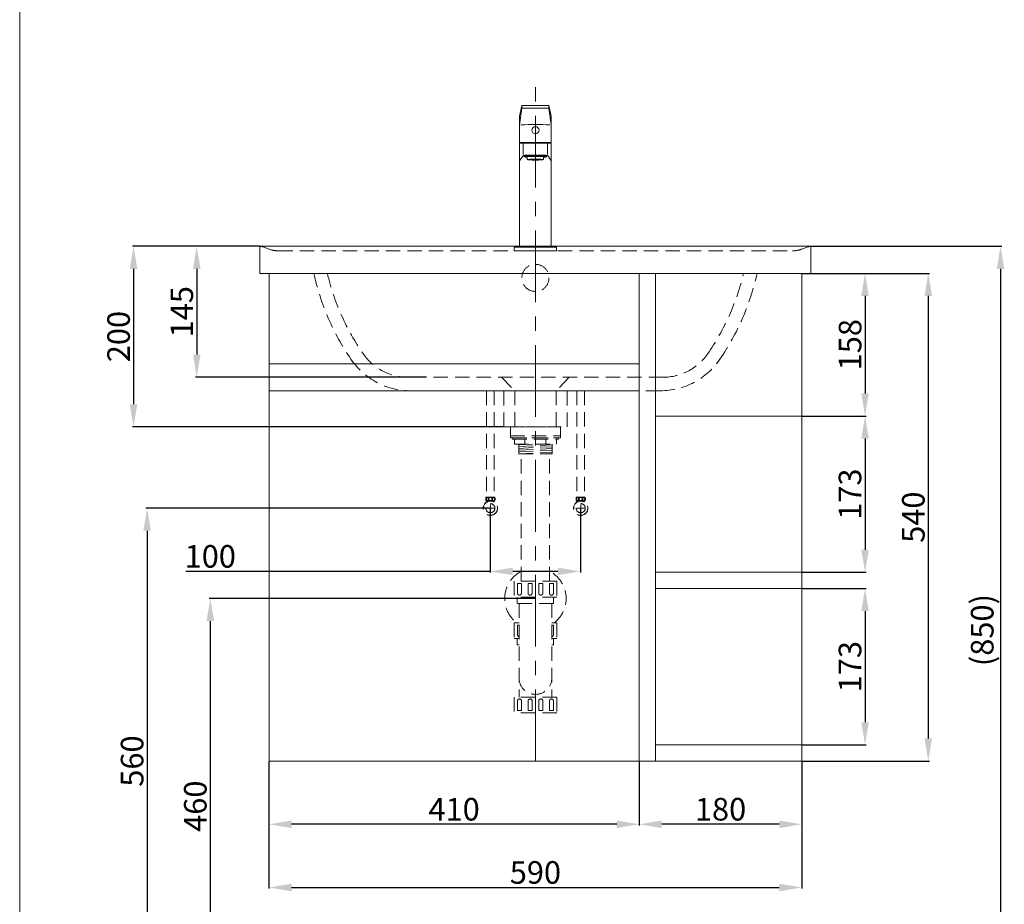
# Model space of a CAD drawing. Units: millimetres. Extents: x 1310 to 3410, y 528 to 3530.
# Drawn here: x 1310 to 2400, y 1072 to 2051 of the extents above; entities that cross this region are included whole.
import ezdxf

# ---------------------------------------------------------------- set-up
doc = ezdxf.new("R2010")
doc.units = ezdxf.units.MM
doc.linetypes.add('CENTER', pattern=[50.8, 31.75, -6.35, 6.35, -6.35])
doc.linetypes.add('HIDDEN', pattern=[9.525, 6.35, -3.175])
doc.layers.get('0').update_dxf_attribs({"lineweight": 15})
doc.layers.get('Defpoints').update_dxf_attribs({"color": 8})
for name, color, linetype, lineweight in [('C', 1, 'CENTER', 5), ('DIM', 3, 'Continuous', 5), ('I', 7, 'Continuous', 15), ('PH', 4, 'HIDDEN', 15), ('PV', 7, 'Continuous', 15)]:
    doc.layers.add(name, color=color, linetype=linetype, lineweight=lineweight)
doc.styles.get("Standard").update_dxf_attribs({"font": 'arial.ttf'})
doc.dimstyles.new('ISO-25', dxfattribs={"dimtxt": 25, "dimasz": 25, "dimexe": 1.25, "dimexo": 0.625, "dimtad": 1, "dimtxsty": 'Standard', "dimcen": 2.5, "dimadec": 0, "dimazin": 0, "dimtfac": 1, "dimtmove": 0, "dimatfit": 3, "dimfxl": 1, "dimarcsym": 0})

# ---------------------------------------------------------------- blocks, each defined once
blk = doc.blocks.new('*D9')
at = {"layer": 'Defpoints', "color": 0, "transparency": 16777216}
for p in [(1881.1, 1410.4), (1521.1, 950.4), (1908, 950.4)]:
    blk.add_point(p, dxfattribs=at)
at = {"layer": 'DIM', "color": 0, "lineweight": -2, "transparency": 16777216}
for p, q in [((1880.5, 1410.4), (1519.9, 1410.4)), ((1521.1, 1385.4), (1521.1, 975.4)), ((1907.4, 950.4), (1519.9, 950.4))]:
    blk.add_line(p, q, dxfattribs=at)
at = {"layer": 'DIM', "color": 0, "transparency": 16777216}
for points in [[(1517, 1385.4), (1525.3, 1385.4), (1521.1, 1410.4)], [(1517, 975.4), (1525.3, 975.4), (1521.1, 950.4)]]:
    blk.add_solid(points, dxfattribs=at)
at = {"layer": 'DIM', "color": 0, "transparency": 16777216, "insert": (1507.8, 1180.4), "char_height": 25, "attachment_point": 5, "rotation": 90}
blk.add_mtext('460', dxfattribs=at)
blk = doc.blocks.new('*D1')
at = {"layer": 'Defpoints', "color": 0, "transparency": 16777216}
for p in [(1831, 1510.4), (1451.2, 950.4), (1751.3, 950.4)]:
    blk.add_point(p, dxfattribs=at)
at = {"layer": 'DIM', "color": 0, "lineweight": -2, "transparency": 16777216}
for p, q in [((1830.4, 1510.4), (1449.9, 1510.4)), ((1451.2, 1485.4), (1451.2, 975.4)), ((1750.6, 950.4), (1449.9, 950.4))]:
    blk.add_line(p, q, dxfattribs=at)
at = {"layer": 'DIM', "color": 0, "transparency": 16777216}
for points in [[(1447, 1485.4), (1455.3, 1485.4), (1451.2, 1510.4)], [(1447, 975.4), (1455.3, 975.4), (1451.2, 950.4)]]:
    blk.add_solid(points, dxfattribs=at)
at = {"layer": 'DIM', "color": 0, "transparency": 16777216, "insert": (1437.8, 1230.4), "char_height": 25, "attachment_point": 5, "rotation": 90}
blk.add_mtext('560', dxfattribs=at)
blk = doc.blocks.new('*D2')
at = {"layer": 'Defpoints', "color": 0, "transparency": 16777216}
for p in [(1831, 1510.4), (1931, 1510.4), (1831, 1440.4)]:
    blk.add_point(p, dxfattribs=at)
at = {"layer": 'DIM', "color": 0, "lineweight": -2, "transparency": 16777216}
for p, q in [((1831, 1509.8), (1831, 1439.1)), ((1931, 1509.8), (1931, 1439.1)), ((1831, 1440.4), (1494.1, 1440.4)), ((1906, 1440.4), (1856, 1440.4))]:
    blk.add_line(p, q, dxfattribs=at)
at = {"layer": 'DIM', "color": 0, "transparency": 16777216}
for points in [[(1856, 1444.5), (1856, 1436.2), (1831, 1440.4)], [(1906, 1444.5), (1906, 1436.2), (1931, 1440.4)]]:
    blk.add_solid(points, dxfattribs=at)
at = {"layer": 'DIM', "color": 0, "transparency": 16777216, "insert": (1521.1, 1453.8), "char_height": 25, "attachment_point": 5}
blk.add_mtext('100', dxfattribs=at)
blk = doc.blocks.new('*D3')
at = {"layer": 'Defpoints', "color": 0, "transparency": 16777216}
for p in [(2181.8, 1800.4), (2255.7, 950.4), (2396.1, 950.4)]:
    blk.add_point(p, dxfattribs=at)
at = {"layer": 'DIM', "color": 0, "lineweight": -2, "transparency": 16777216}
for p, q in [((2182.4, 1800.4), (2397.4, 1800.4)), ((2396.1, 1775.4), (2396.1, 975.4)), ((2256.4, 950.4), (2397.4, 950.4))]:
    blk.add_line(p, q, dxfattribs=at)
at = {"layer": 'DIM', "color": 0, "transparency": 16777216}
for points in [[(2392, 1775.4), (2400.3, 1775.4), (2396.1, 1800.4)], [(2392, 975.4), (2400.3, 975.4), (2396.1, 950.4)]]:
    blk.add_solid(points, dxfattribs=at)
at = {"layer": 'DIM', "color": 0, "transparency": 16777216, "insert": (2379.1, 1375.4), "char_height": 25, "attachment_point": 5, "rotation": 90}
blk.add_mtext('(850)', dxfattribs=at)
blk = doc.blocks.new('*D17')
at = {"layer": 'Defpoints', "color": 0, "transparency": 16777216}
for p in [(1586.1, 1230.4), (1996.1, 1230.4), (1586.1, 1160.4)]:
    blk.add_point(p, dxfattribs=at)
at = {"layer": 'DIM', "color": 0, "lineweight": -2, "transparency": 16777216}
for p, q in [((1586.1, 1229.8), (1586.1, 1159.1)), ((1996.1, 1229.8), (1996.1, 1159.1)), ((1971.1, 1160.4), (1611.1, 1160.4))]:
    blk.add_line(p, q, dxfattribs=at)
at = {"layer": 'DIM', "color": 0, "transparency": 16777216}
for points in [[(1611.1, 1164.5), (1611.1, 1156.2), (1586.1, 1160.4)], [(1971.1, 1164.5), (1971.1, 1156.2), (1996.1, 1160.4)]]:
    blk.add_solid(points, dxfattribs=at)
at = {"layer": 'DIM', "color": 0, "transparency": 16777216, "insert": (1791.1, 1173.8), "char_height": 25, "attachment_point": 5}
blk.add_mtext('410', dxfattribs=at)
blk = doc.blocks.new('*D18')
at = {"layer": 'Defpoints', "color": 0, "transparency": 16777216}
for p in [(1996.1, 1230.4), (2176.1, 1230.4), (1996.1, 1160.4)]:
    blk.add_point(p, dxfattribs=at)
at = {"layer": 'DIM', "color": 0, "lineweight": -2, "transparency": 16777216}
for p, q in [((1996.1, 1229.8), (1996.1, 1159.1)), ((2176.1, 1229.8), (2176.1, 1159.1)), ((2151.1, 1160.4), (2021.1, 1160.4))]:
    blk.add_line(p, q, dxfattribs=at)
at = {"layer": 'DIM', "color": 0, "transparency": 16777216}
for points in [[(2021.1, 1164.5), (2021.1, 1156.2), (1996.1, 1160.4)], [(2151.1, 1164.5), (2151.1, 1156.2), (2176.1, 1160.4)]]:
    blk.add_solid(points, dxfattribs=at)
at = {"layer": 'DIM', "color": 0, "transparency": 16777216, "insert": (2086.1, 1173.8), "char_height": 25, "attachment_point": 5}
blk.add_mtext('180', dxfattribs=at)
blk = doc.blocks.new('*D4')
at = {"layer": 'Defpoints', "color": 0, "transparency": 16777216}
for p in [(1576.1, 1800.4), (1436.1, 1600.4), (1846.1, 1600.4)]:
    blk.add_point(p, dxfattribs=at)
at = {"layer": 'DIM', "color": 0, "lineweight": -2, "transparency": 16777216}
for p, q in [((1575.5, 1800.4), (1434.9, 1800.4)), ((1436.1, 1775.4), (1436.1, 1625.4)), ((1845.5, 1600.4), (1434.9, 1600.4))]:
    blk.add_line(p, q, dxfattribs=at)
at = {"layer": 'DIM', "color": 0, "transparency": 16777216}
for points in [[(1432, 1775.4), (1440.3, 1775.4), (1436.1, 1800.4)], [(1432, 1625.4), (1440.3, 1625.4), (1436.1, 1600.4)]]:
    blk.add_solid(points, dxfattribs=at)
at = {"layer": 'DIM', "color": 0, "transparency": 16777216, "insert": (1422.8, 1700.4), "char_height": 25, "attachment_point": 5, "rotation": 90}
blk.add_mtext('200', dxfattribs=at)
blk = doc.blocks.new('*D5')
at = {"layer": 'Defpoints', "color": 0, "transparency": 16777216}
for p in [(1576.1, 1800.4), (1506.1, 1655.4), (1760.8, 1655.4)]:
    blk.add_point(p, dxfattribs=at)
at = {"layer": 'DIM', "color": 0, "lineweight": -2, "transparency": 16777216}
for p, q in [((1575.5, 1800.4), (1504.9, 1800.4)), ((1506.1, 1775.4), (1506.1, 1680.4)), ((1760.2, 1655.4), (1504.9, 1655.4))]:
    blk.add_line(p, q, dxfattribs=at)
at = {"layer": 'DIM', "color": 0, "transparency": 16777216}
for points in [[(1502, 1775.4), (1510.3, 1775.4), (1506.1, 1800.4)], [(1502, 1680.4), (1510.3, 1680.4), (1506.1, 1655.4)]]:
    blk.add_solid(points, dxfattribs=at)
at = {"layer": 'DIM', "color": 0, "transparency": 16777216, "insert": (1492.8, 1727.9), "char_height": 25, "attachment_point": 5, "rotation": 90}
blk.add_mtext('145', dxfattribs=at)
blk = doc.blocks.new('*D6')
at = {"layer": 'Defpoints', "color": 0, "transparency": 16777216}
for p in [(2176.1, 1612.4), (2176.1, 1439.4), (2246.1, 1439.4)]:
    blk.add_point(p, dxfattribs=at)
at = {"layer": 'DIM', "color": 0, "lineweight": -2, "transparency": 16777216}
for p, q in [((2176.8, 1612.4), (2247.4, 1612.4)), ((2246.1, 1587.4), (2246.1, 1464.4)), ((2176.8, 1439.4), (2247.4, 1439.4))]:
    blk.add_line(p, q, dxfattribs=at)
at = {"layer": 'DIM', "color": 0, "transparency": 16777216}
for points in [[(2242, 1587.4), (2250.3, 1587.4), (2246.1, 1612.4)], [(2242, 1464.4), (2250.3, 1464.4), (2246.1, 1439.4)]]:
    blk.add_solid(points, dxfattribs=at)
at = {"layer": 'DIM', "color": 0, "transparency": 16777216, "insert": (2232.7, 1525.9), "char_height": 25, "attachment_point": 5, "rotation": 90}
blk.add_mtext('173', dxfattribs=at)
blk = doc.blocks.new('*D7')
at = {"layer": 'Defpoints', "color": 0, "transparency": 16777216}
for p in [(2176.1, 1421.4), (2176.1, 1248.4), (2246.1, 1248.4)]:
    blk.add_point(p, dxfattribs=at)
at = {"layer": 'DIM', "color": 0, "lineweight": -2, "transparency": 16777216}
for p, q in [((2176.8, 1421.4), (2247.4, 1421.4)), ((2246.1, 1396.4), (2246.1, 1273.4)), ((2176.8, 1248.4), (2247.4, 1248.4))]:
    blk.add_line(p, q, dxfattribs=at)
at = {"layer": 'DIM', "color": 0, "transparency": 16777216}
for points in [[(2242, 1396.4), (2250.3, 1396.4), (2246.1, 1421.4)], [(2242, 1273.4), (2250.3, 1273.4), (2246.1, 1248.4)]]:
    blk.add_solid(points, dxfattribs=at)
at = {"layer": 'DIM', "color": 0, "transparency": 16777216, "insert": (2232.7, 1334.9), "char_height": 25, "attachment_point": 5, "rotation": 90}
blk.add_mtext('173', dxfattribs=at)
blk = doc.blocks.new('*D20')
at = {"layer": 'Defpoints', "color": 0, "transparency": 16777216}
for p in [(2186.1, 1770.4), (2176.1, 1230.4), (2316.1, 1230.4)]:
    blk.add_point(p, dxfattribs=at)
at = {"layer": 'DIM', "color": 0, "lineweight": -2, "transparency": 16777216}
for p, q in [((2186.8, 1770.4), (2317.4, 1770.4)), ((2316.1, 1745.4), (2316.1, 1255.4)), ((2176.8, 1230.4), (2317.4, 1230.4))]:
    blk.add_line(p, q, dxfattribs=at)
at = {"layer": 'DIM', "color": 0, "transparency": 16777216}
for points in [[(2312, 1745.4), (2320.3, 1745.4), (2316.1, 1770.4)], [(2312, 1255.4), (2320.3, 1255.4), (2316.1, 1230.4)]]:
    blk.add_solid(points, dxfattribs=at)
at = {"layer": 'DIM', "color": 0, "transparency": 16777216, "insert": (2302.8, 1500.4), "char_height": 25, "attachment_point": 5, "rotation": 90}
blk.add_mtext('540', dxfattribs=at)
blk = doc.blocks.new('*D8')
at = {"layer": 'Defpoints', "color": 0, "transparency": 16777216}
for p in [(1586.1, 1230.4), (2176.1, 1230.4), (2176.1, 1090.4)]:
    blk.add_point(p, dxfattribs=at)
at = {"layer": 'DIM', "color": 0, "lineweight": -2, "transparency": 16777216}
for p, q in [((1586.1, 1229.8), (1586.1, 1089.1)), ((2176.1, 1229.8), (2176.1, 1089.1)), ((1611.1, 1090.4), (2151.1, 1090.4))]:
    blk.add_line(p, q, dxfattribs=at)
at = {"layer": 'DIM', "color": 0, "transparency": 16777216}
for points in [[(1611.1, 1094.5), (1611.1, 1086.2), (1586.1, 1090.4)], [(2151.1, 1094.5), (2151.1, 1086.2), (2176.1, 1090.4)]]:
    blk.add_solid(points, dxfattribs=at)
at = {"layer": 'DIM', "color": 0, "transparency": 16777216, "insert": (1881.1, 1103.8), "char_height": 25, "attachment_point": 5}
blk.add_mtext('590', dxfattribs=at)
blk = doc.blocks.new('*D21')
at = {"layer": 'Defpoints', "color": 0, "transparency": 16777216}
for p in [(2176.1, 1770.4), (2176.1, 1612.4), (2246.1, 1612.4)]:
    blk.add_point(p, dxfattribs=at)
at = {"layer": 'DIM', "color": 0, "lineweight": -2, "transparency": 16777216}
for p, q in [((2176.8, 1770.4), (2247.4, 1770.4)), ((2246.1, 1745.4), (2246.1, 1637.4)), ((2176.8, 1612.4), (2247.4, 1612.4))]:
    blk.add_line(p, q, dxfattribs=at)
at = {"layer": 'DIM', "color": 0, "transparency": 16777216}
for points in [[(2242, 1745.4), (2250.3, 1745.4), (2246.1, 1770.4)], [(2242, 1637.4), (2250.3, 1637.4), (2246.1, 1612.4)]]:
    blk.add_solid(points, dxfattribs=at)
at = {"layer": 'DIM', "color": 0, "transparency": 16777216, "insert": (2232.8, 1691.4), "char_height": 25, "attachment_point": 5, "rotation": 90}
blk.add_mtext('158', dxfattribs=at)

msp = doc.modelspace()

# ---------------------------------------------------------------- linework, layer by layer
for p, q in [((1866.148, 1956.375), (1863.648, 1944.375)), ((1866.148, 1953.375), (1863.648, 1934.875)), ((1866.148, 1956.375), (1896.148, 1956.375)), ((1866.148, 1953.375), (1896.148, 1953.375)), ((1896.148, 1956.375), (1898.648, 1944.375)), ((1896.148, 1953.375), (1898.648, 1934.875)), ((1863.648, 1915.375), (1863.648, 1944.375)), ((1898.648, 1915.375), (1898.648, 1944.375)), ((1863.648, 1915.375), (1898.648, 1915.375)), ((1863.648, 1914.375), (1898.648, 1914.375)), ((1863.648, 1799.375), (1863.648, 1914.375)), ((1898.648, 1799.375), (1898.648, 1914.375)), ((1866.767, 1899.962), (1863.648, 1894.957)), ((1868.848, 1900.368), (1868.848, 1899.37)), ((1869.313, 1901.375), (1892.982, 1901.375)), ((1872.148, 1899.37), (1872.148, 1896.375)), ((1890.148, 1899.37), (1890.148, 1896.375)), ((1893.448, 1899.37), (1893.448, 1900.368)), ((1895.529, 1899.962), (1898.648, 1894.957)), ((1576.148, 1800.375), (2186.148, 1800.375)), ((1576.148, 1800.375), (1576.148, 1770.375)), ((1857.648, 1799.375), (1904.648, 1799.375)), ((1857.648, 1799.375), (1857.648, 1795.375)), ((1863.648, 1799.375), (1898.648, 1799.375)), ((1904.648, 1799.375), (1904.648, 1795.375)), ((2186.148, 1800.375), (2186.148, 1770.375)), ((1857.648, 1795.375), (1904.648, 1795.375)), ((1576.148, 1770.375), (2186.148, 1770.375)), ((1586.148, 1670.375), (1996.148, 1670.375)), ((1586.148, 1640.375), (1996.148, 1640.375)), ((2176.148, 1248.375), (2014.148, 1248.375))]:
    msp.add_line(p, q)
msp.add_lwpolyline([(2176.148, 1770.375), (1586.148, 1770.375), (1586.148, 1230.375), (2176.148, 1230.375)], close=True)
msp.add_circle((1881.148, 1928.875), 4)
for centre, radius, start, end in [((1881.148, 1485.042), 450.118, 87.962311, 92.037689), ((1881.148, 1914.375), 15.5, 176.300929, 180), ((1881.148, 1914.375), 15.5, 0, 3.699071), ((1869.313, 1898.375), 3, 90, 148.070228), ((1892.982, 1898.375), 3, 31.929772, 90)]:
    msp.add_arc(centre, radius, start, end)
for centre, major_axis, start_param, end_param in [((1881.148, 1899.37), (12.3, 0), 5.53321237, 10.1747509), ((1881.148, 1900.368), (12.3, 0), 6.28318531, 9.42477796), ((1881.148, 1899.37), (-9, 0), 3.14159265, 6.28318531)]:
    msp.add_ellipse(centre, major_axis=major_axis, ratio=0.06182839, start_param=start_param, end_param=end_param)
msp.add_ellipse((1881.148, 1896.375), major_axis=(-9, 0), ratio=0.06182839)
at = {"layer": 'C', "ltscale": 2.5}
msp.add_line((1881.148, 1230.375), (1881.148, 1979.831), dxfattribs=at)
at = {"layer": 'C', "ltscale": 2}
for p, q in [((1827.063, 1510.377), (1835.463, 1510.377)), ((1831.263, 1506.177), (1831.263, 1514.577)), ((1935.463, 1510.377), (1927.063, 1510.377)), ((1931.263, 1506.177), (1931.263, 1514.577))]:
    msp.add_line(p, q, dxfattribs=at)
at = {"layer": 'I'}
msp.add_line((1310.072, 560.678), (1310.072, 3530.375), dxfattribs=at)
at = {"layer": 'PH', "ltscale": 2.5}
for p, q in [((1579.649, 1799.612), (1586.127, 1797.225)), ((2182.647, 1799.612), (2176.168, 1797.225)), ((1596.498, 1795.375), (2165.797, 1795.375)), ((2022.435, 1655.375), (1739.86, 1655.375)), ((1843.648, 1655.375), (1858.148, 1640.375)), ((1918.648, 1655.375), (1904.148, 1640.375)), ((2019.302, 1640.375), (1742.993, 1640.375)), ((1827.054, 1640.375), (1827.054, 1522.683)), ((1835.471, 1640.375), (1835.471, 1522.683)), ((1846.148, 1600.375), (1846.148, 1640.375)), ((1858.148, 1640.375), (1858.148, 1600.375)), ((1904.148, 1640.375), (1904.148, 1600.375)), ((1916.148, 1600.375), (1916.148, 1640.375)), ((1927.054, 1640.375), (1927.054, 1522.683)), ((1935.471, 1640.375), (1935.471, 1522.683)), ((1846.148, 1600.375), (1916.148, 1600.375)), ((1853.448, 1600.375), (1853.448, 1590.375)), ((1853.448, 1600.375), (1908.848, 1600.375)), ((1908.848, 1600.375), (1908.848, 1590.375)), ((1853.448, 1590.375), (1908.848, 1590.375)), ((1853.448, 1590.375), (1908.848, 1590.375)), ((1853.448, 1590.375), (1853.448, 1588.375)), ((1853.448, 1588.375), (1908.848, 1588.375)), ((1855.648, 1588.375), (1906.648, 1588.375)), ((1855.648, 1588.375), (1855.648, 1586.875)), ((1855.648, 1586.875), (1906.648, 1586.875)), ((1857.848, 1586.875), (1857.848, 1581.375)), ((1857.848, 1581.375), (1904.448, 1581.375)), ((1862.648, 1581.375), (1862.648, 1570.645)), ((1862.648, 1580.656), (1877.846, 1581.375)), ((1869.498, 1581.375), (1869.498, 1586.875)), ((1892.798, 1581.375), (1892.798, 1586.875)), ((1899.648, 1581.375), (1899.648, 1570.645)), ((1904.448, 1586.875), (1904.448, 1581.375)), ((1906.648, 1588.375), (1906.648, 1586.875)), ((1908.848, 1590.375), (1908.848, 1588.375)), ((1862.648, 1578.654), (1899.648, 1580.405)), ((1862.648, 1576.651), (1899.648, 1578.403)), ((1862.648, 1574.649), (1899.648, 1576.401)), ((1862.648, 1572.647), (1899.648, 1574.399)), ((1862.648, 1570.645), (1899.648, 1572.396)), ((1862.648, 1570.645), (1899.648, 1570.645)), ((1865.398, 1429.62), (1865.398, 1570.645)), ((1896.898, 1429.62), (1896.898, 1570.645)), ((1826.633, 1522.683), (1835.893, 1522.683)), ((1826.633, 1518.388), (1831.263, 1518.388)), ((1827.315, 1517.089), (1827.315, 1518.388)), ((1831.263, 1518.388), (1835.893, 1518.388)), ((1835.211, 1517.089), (1835.211, 1518.388)), ((1935.893, 1522.683), (1926.633, 1522.683)), ((1931.263, 1518.388), (1926.633, 1518.388)), ((1927.315, 1517.089), (1927.315, 1518.388)), ((1935.893, 1518.388), (1931.263, 1518.388)), ((1935.211, 1517.089), (1935.211, 1518.388)), ((1904.748, 1429.62), (1857.548, 1429.62)), ((1857.548, 1429.62), (1857.548, 1412.02)), ((1904.748, 1429.62), (1904.748, 1412.02)), ((1861.198, 1426.92), (1865.698, 1426.92)), ((1861.198, 1426.92), (1861.198, 1416.37)), ((1865.698, 1426.92), (1865.698, 1416.37)), ((1872.998, 1426.92), (1877.498, 1426.92)), ((1872.998, 1426.92), (1872.998, 1416.37)), ((1877.498, 1426.92), (1877.498, 1416.37)), ((1884.798, 1426.92), (1889.298, 1426.92)), ((1884.798, 1426.92), (1884.798, 1416.37)), ((1889.298, 1426.92), (1889.298, 1416.37)), ((1896.598, 1426.92), (1901.098, 1426.92)), ((1896.598, 1426.92), (1896.598, 1416.37)), ((1901.098, 1426.92), (1901.098, 1416.37)), ((1904.748, 1412.02), (1857.548, 1412.02)), ((1861.013, 1412.02), (1861.013, 1405.02)), ((1901.283, 1412.02), (1901.283, 1405.02)), ((1901.283, 1405.02), (1861.013, 1405.02)), ((1862.973, 1405.02), (1862.973, 1301.22)), ((1899.323, 1405.02), (1899.323, 1301.22)), ((1862.973, 1383.62), (1857.548, 1383.62)), ((1857.548, 1383.62), (1857.548, 1366.02)), ((1861.198, 1380.92), (1862.973, 1380.92)), ((1861.198, 1380.92), (1861.198, 1370.37)), ((1904.748, 1383.62), (1899.323, 1383.62)), ((1899.323, 1380.92), (1901.098, 1380.92)), ((1901.098, 1380.92), (1901.098, 1370.37)), ((1904.748, 1383.62), (1904.748, 1366.02)), ((1862.973, 1366.02), (1857.548, 1366.02)), ((1861.013, 1366.02), (1861.013, 1359.02)), ((1904.748, 1366.02), (1899.323, 1366.02)), ((1901.283, 1366.02), (1901.283, 1359.02)), ((1862.973, 1359.02), (1861.013, 1359.02)), ((1901.283, 1359.02), (1899.323, 1359.02)), ((1904.748, 1301.22), (1857.548, 1301.22)), ((1857.548, 1301.22), (1857.548, 1283.62)), ((1862.973, 1304.22), (1862.973, 1301.22)), ((1899.323, 1304.22), (1899.323, 1301.22)), ((1904.748, 1301.22), (1904.748, 1283.62)), ((1861.198, 1286.32), (1861.198, 1296.87)), ((1865.698, 1286.32), (1865.698, 1296.87)), ((1872.998, 1286.32), (1872.998, 1296.87)), ((1877.498, 1286.32), (1877.498, 1296.87)), ((1884.798, 1286.32), (1884.798, 1296.87)), ((1889.298, 1286.32), (1889.298, 1296.87)), ((1896.598, 1286.32), (1896.598, 1296.87)), ((1901.098, 1286.32), (1901.098, 1296.87)), ((1904.748, 1283.62), (1857.548, 1283.62)), ((1865.698, 1286.32), (1861.198, 1286.32)), ((1877.498, 1286.32), (1872.998, 1286.32)), ((1889.298, 1286.32), (1884.798, 1286.32)), ((1901.098, 1286.32), (1896.598, 1286.32))]:
    msp.add_line(p, q, dxfattribs=at)
for centre, radius in [((1881.148, 1765.375), 15), ((1831.263, 1510.377), 8), ((1831.263, 1510.377), 7.787), ((1831.263, 1520.536), 1.836), ((1931.263, 1510.377), 8), ((1931.263, 1510.377), 7.787), ((1931.263, 1520.536), 1.836), ((1831.263, 1510.377), 5.04), ((1931.263, 1510.377), 5.04)]:
    msp.add_circle(centre, radius, dxfattribs=at)
for centre, radius, start, end in [((1575.188, 1787.568), 12.843, 69.674882, 85.713792), ((2187.108, 1787.568), 12.843, 94.286208, 110.325118), ((1596.498, 1825.375), 30, 249.775861, 270), ((2165.797, 1825.375), 30, 270, 290.224139), ((1902.899, 1829.492), 273.588, 192.478832, 214.308901), ((1902.899, 1829.492), 259.008, 193.193611, 214.989593), ((1859.397, 1829.492), 259.008, 325.010407, 346.806389), ((1859.397, 1829.492), 273.588, 325.691099, 347.521168), ((1739.86, 1715.375), 60, 214.989593, 270), ((2022.435, 1715.375), 60, 270, 325.010407), ((1742.993, 1720.375), 80, 214.308901, 270), ((2019.302, 1720.375), 80, 270, 325.691099), ((1830.73, 1520.536), 4.626, 152.343226, 207.656774), ((1831.795, 1520.536), 4.626, 332.343226, 27.656774), ((1930.73, 1520.536), 4.626, 152.343226, 207.656774), ((1931.795, 1520.536), 4.626, 332.343226, 27.656774), ((1881.148, 1410.377), 34, 117.596073, 231.903749), ((1881.148, 1410.377), 34, 308.096251, 62.403927), ((1863.448, 1416.37), 2.25, 180, 0), ((1875.248, 1416.37), 2.25, 180, 0), ((1887.048, 1416.37), 2.25, 180, 0), ((1898.848, 1416.37), 2.25, 180, 0), ((1863.448, 1370.37), 2.25, 180, 257.812526), ((1898.848, 1370.37), 2.25, 282.187474, 0), ((1881.148, 1322.395), 18.175, 180, 0), ((1863.448, 1296.87), 2.25, 0, 180), ((1875.248, 1296.87), 2.25, 0, 180), ((1887.048, 1296.87), 2.25, 0, 180), ((1898.848, 1296.87), 2.25, 0, 180)]:
    msp.add_arc(centre, radius, start, end, dxfattribs=at)
for centre in [(1827.901, 1520.441), (1927.901, 1520.441)]:
    msp.add_ellipse(centre, major_axis=(0, -1.856), ratio=0.58962077, dxfattribs=at)
at = {"layer": 'PH', "ltscale": 2.5, "extrusion": (0, 0, -1)}
for centre in [(1834.625, 1520.441), (1934.625, 1520.441)]:
    msp.add_ellipse(centre, major_axis=(0, -1.856), ratio=0.58962077, dxfattribs=at)
at = {"layer": 'PV'}
for p, q in [((1866.148, 1956.375), (1866.148, 1953.375)), ((1896.148, 1956.375), (1896.148, 1953.375)), ((1867.648, 1913.714), (1867.648, 1901.847)), ((1894.648, 1913.714), (1894.648, 1901.847)), ((1996.148, 1770.375), (1996.148, 1230.375)), ((2014.148, 1770.375), (2014.148, 1230.375)), ((2014.148, 1612.375), (2176.148, 1612.375)), ((2176.148, 1439.375), (2014.148, 1439.375)), ((2176.148, 1421.375), (2014.148, 1421.375))]:
    msp.add_line(p, q, dxfattribs=at)

# ---------------------------------------------------------------- dimensions: what is measured, and where the dimension line sits
at = {"layer": 'DIM'}
for base, p1, p2, picture, middle in [((1436.148, 1600.375), (1576.148, 1800.375), (1846.148, 1600.375), '*D4', (1422.758, 1700.375)), ((1506.148, 1655.375), (1576.148, 1800.375), (1760.834, 1655.375), '*D5', (1492.758, 1727.875)), ((2316.148, 1230.375), (2186.148, 1770.375), (2176.148, 1230.375), '*D20', (2302.758, 1500.375)), ((2246.148, 1612.375), (2176.148, 1770.375), (2176.148, 1612.375), '*D21', (2232.758, 1691.375)), ((2246.148, 1439.375), (2176.148, 1612.375), (2176.148, 1439.375), '*D6', (2232.75, 1525.875)), ((1451.15, 950.375), (1831.033, 1510.377), (1751.264, 950.375), '*D1', (1437.761, 1230.376)), ((2246.148, 1248.375), (2176.148, 1421.375), (2176.148, 1248.375), '*D7', (2232.75, 1334.875))]:
    dim = msp.add_linear_dim(base=base, p1=p1, p2=p2, angle=90, dimstyle='ISO-25', dxfattribs=at)
    dim.commit()
    dim.dimension.update_dxf_attribs({"geometry": picture, "text_midpoint": middle})
dim = msp.add_linear_dim(base=(2396.148, 950.375), p1=(2181.773, 1800.377), p2=(2255.74, 950.375), angle=90, text='(<>)', dimstyle='ISO-25', dxfattribs=at)
dim.commit()
dim.dimension.update_dxf_attribs({"geometry": '*D3', "text_midpoint": (2379.135, 1375.376)})
for base, p1, p2, angle, picture, middle in [((1831.033, 1440.378), (1931.033, 1510.377), (1831.033, 1510.377), 180, '*D2', (1521.149, 1440.378)), ((1521.146, 950.375), (1881.148, 1410.377), (1907.982, 950.375), 90, '*D9', (1521.146, 1180.376))]:
    dim = msp.add_linear_dim(base=base, p1=p1, p2=p2, angle=angle, dimstyle='ISO-25', dxfattribs=at)
    dim.commit()
    dim.dimension.update_dxf_attribs({"geometry": picture, "text_midpoint": middle, "dimtype": 160})
for base, p1, p2, picture, middle in [((1586.148, 1160.375), (1996.148, 1230.375), (1586.148, 1230.375), '*D17', (1791.148, 1173.765)), ((2176.148, 1090.375), (1586.148, 1230.375), (2176.148, 1230.375), '*D8', (1881.148, 1103.765)), ((1996.148, 1160.375), (2176.148, 1230.375), (1996.148, 1230.375), '*D18', (2086.148, 1173.765))]:
    dim = msp.add_linear_dim(base=base, p1=p1, p2=p2, dimstyle='ISO-25', dxfattribs=at)
    dim.commit()
    dim.dimension.update_dxf_attribs({"geometry": picture, "text_midpoint": middle})

doc.saveas('drawing.dxf')
